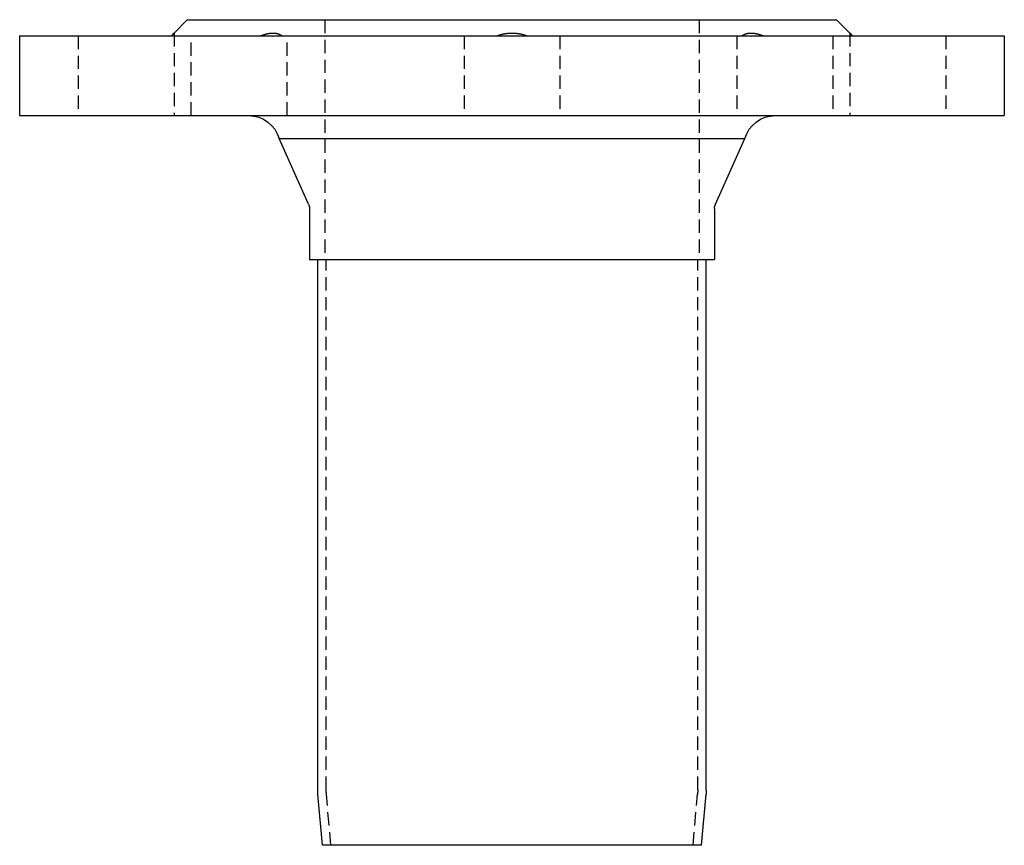
# Model space of a CAD drawing. Extents: x -12 to 173, y -140 to 253.
# Drawn here: x -12 to 173, y 98 to 253 of the extents above; entities that cross this region are included whole.
import ezdxf

# ---------------------------------------------------------------- set-up
doc = ezdxf.new("R2010")
doc.units = 0
doc.header["$LTSCALE"] = 10
doc.linetypes.add('VERDECKT', pattern=[0.375, 0.25, -0.125])
doc.layers.get('0').update_dxf_attribs({"linetype": 'CONTINUOUS'})
doc.layers.add('STEMPEL', color=3, linetype='CONTINUOUS')

# ---------------------------------------------------------------- blocks, each defined once
blk = doc.blocks.new('A$CD0C1E85F')
at = {"extrusion": (0, 1, -2e-16)}
for p, q in [((-213.75, 84.65), (-216.25, 82.15)), ((-213.75, 84.65), (-91.75, 84.65)), ((-91.75, 84.65), (-89.25, 82.15)), ((-245.25, 81.65), (-60.25, 81.65)), ((-245.25, 81.65), (-245.25, 66.65)), ((-60.25, 81.65), (-60.25, 66.65)), ((-245.25, 66.65), (-60.25, 66.65)), ((-196.49, 62.32), (-109, 62.32)), ((-190.97, 50.04), (-196.49, 62.32)), ((-114.52, 50.04), (-109, 62.32)), ((-190.8, 49.22), (-190.8, 39.65)), ((-114.7, 49.22), (-114.7, 39.65)), ((-190.8, 39.65), (-114.7, 39.65)), ((-189.25, -59.97), (-189.25, 39.65)), ((-116.25, -59.97), (-116.25, 39.65)), ((-188.37, -70.35), (-189.21, -60.72)), ((-117.12, -70.35), (-116.28, -60.72)), ((-117.12, -70.35), (-188.37, -70.35))]:
    blk.add_line(p, q, dxfattribs=at)
at = {"color": 1, "linetype": 'VERDECKT', "extrusion": (0, 1, -2e-16)}
for p, q in [((-187.9, 84.65), (-187.9, 39.65)), ((-117.6, 84.65), (-117.6, 39.65)), ((-234.25, 81.65), (-234.25, 66.65)), ((-216.25, 82.15), (-216.25, 66.65)), ((-213.01, 66.65), (-213.01, 81.65)), ((-195.01, 66.65), (-195.01, 81.65)), ((-161.75, 81.65), (-161.75, 66.65)), ((-143.75, 81.65), (-143.75, 66.65)), ((-110.48, 81.65), (-110.48, 66.65)), ((-92.48, 81.65), (-92.48, 66.65)), ((-89.25, 82.15), (-89.25, 66.65)), ((-71.25, 81.65), (-71.25, 66.65)), ((-187.65, -59.91), (-187.65, 39.65)), ((-117.85, -59.91), (-117.85, 39.65)), ((-186.77, -70.35), (-187.61, -60.78)), ((-118.72, -70.35), (-117.88, -60.78))]:
    blk.add_line(p, q, dxfattribs=at)
for points in [[(-216.25, 82.15, 0), (-216.25, 82.15, 0), (-216.25, 82.15, 0), (-216.25, 82.15, 0), (-216.25, 82.15, 0), (-216.25, 82.15, 0), (-216.25, 82.15, 0), (-216.25, 82.15, 0), (-216.25, 82.15, 0), (-216.25, 82.15, 0), (-216.25, 82.15, 0), (-216.25, 82.15, 0), (-216.25, 82.15, 0), (-216.25, 82.15, 0), (-216.25, 82.15, 0), (-216.25, 82.15, 0), (-216.25, 82.15, 0), (-216.25, 82.15, 0), (-216.25, 82.15, 0), (-216.25, 82.15, 0), (-216.25, 82.15, 0), (-216.25, 82.15, 0), (-216.25, 82.15, 0), (-216.25, 82.15, 0), (-216.25, 82.15, 0), (-216.25, 82.15, 0), (-216.25, 82.15, 0), (-216.25, 82.14, 0), (-216.25, 82.14, 0), (-216.25, 82.14, 0), (-216.25, 82.14, 0), (-216.25, 82.14, 0), (-216.25, 82.14, 0), (-216.25, 82.14, 0), (-216.25, 82.14, 0), (-216.25, 82.14, 0), (-216.25, 82.14, 0), (-216.25, 82.14, 0), (-216.25, 82.14, 0), (-216.25, 82.14, 0), (-216.26, 82.14, 0), (-216.26, 82.14, 0), (-216.26, 82.14, 0), (-216.26, 82.14, 0), (-216.26, 82.14, 0), (-216.26, 82.13, 0), (-216.26, 82.13, 0), (-216.26, 82.13, 0), (-216.26, 82.13, 0), (-216.26, 82.13, 0), (-216.26, 82.13, 0), (-216.26, 82.13, 0), (-216.26, 82.13, 0), (-216.26, 82.13, 0), (-216.26, 82.13, 0), (-216.26, 82.13, 0), (-216.27, 82.13, 0), (-216.27, 82.13, 0), (-216.27, 82.12, 0), (-216.27, 82.12, 0), (-216.27, 82.12, 0), (-216.27, 82.12, 0), (-216.27, 82.12, 0), (-216.27, 82.12, 0), (-216.27, 82.12, 0), (-216.27, 82.12, 0), (-216.27, 82.12, 0), (-216.28, 82.12, 0), (-216.28, 82.11, 0), (-216.28, 82.11, 0), (-216.28, 82.11, 0), (-216.28, 82.11, 0), (-216.28, 82.11, 0), (-216.28, 82.11, 0), (-216.28, 82.11, 0), (-216.28, 82.11, 0), (-216.28, 82.11, 0), (-216.28, 82.1, 0), (-216.29, 82.1, 0), (-216.29, 82.1, 0), (-216.29, 82.1, 0), (-216.29, 82.1, 0), (-216.29, 82.1, 0), (-216.29, 82.1, 0), (-216.29, 82.1, 0), (-216.29, 82.09, 0), (-216.29, 82.09, 0), (-216.3, 82.09, 0), (-216.3, 82.09, 0), (-216.3, 82.09, 0), (-216.3, 82.09, 0), (-216.3, 82.09, 0), (-216.3, 82.09, 0), (-216.3, 82.08, 0), (-216.31, 82.08, 0), (-216.31, 82.08, 0), (-216.31, 82.08, 0), (-216.31, 82.08, 0), (-216.31, 82.08, 0), (-216.31, 82.07, 0), (-216.31, 82.07, 0), (-216.31, 82.07, 0), (-216.31, 82.07, 0), (-216.32, 82.07, 0), (-216.32, 82.07, 0), (-216.32, 82.07, 0), (-216.32, 82.06, 0), (-216.32, 82.06, 0), (-216.32, 82.06, 0), (-216.32, 82.06, 0), (-216.33, 82.06, 0), (-216.33, 82.06, 0), (-216.33, 82.05, 0), (-216.33, 82.05, 0), (-216.33, 82.05, 0), (-216.34, 82.05, 0), (-216.34, 82.05, 0), (-216.34, 82.04, 0), (-216.34, 82.04, 0), (-216.34, 82.04, 0), (-216.34, 82.04, 0), (-216.34, 82.04, 0), (-216.35, 82.04, 0), (-216.35, 82.03, 0), (-216.35, 82.03, 0), (-216.35, 82.03, 0), (-216.35, 82.03, 0), (-216.35, 82.03, 0), (-216.36, 82.02, 0), (-216.36, 82.02, 0), (-216.36, 82.02, 0), (-216.36, 82.02, 0), (-216.36, 82.02, 0), (-216.37, 82.01, 0), (-216.37, 82.01, 0), (-216.37, 82.01, 0), (-216.37, 82.01, 0), (-216.37, 82, 0), (-216.38, 82, 0), (-216.38, 82, 0), (-216.38, 82, 0), (-216.38, 82, 0), (-216.38, 81.99, 0), (-216.38, 81.99, 0), (-216.39, 81.99, 0), (-216.39, 81.99, 0), (-216.39, 81.98, 0), (-216.39, 81.98, 0), (-216.39, 81.98, 0), (-216.4, 81.98, 0), (-216.4, 81.98, 0), (-216.4, 81.97, 0), (-216.4, 81.97, 0), (-216.4, 81.97, 0), (-216.41, 81.97, 0), (-216.41, 81.96, 0), (-216.41, 81.96, 0), (-216.41, 81.96, 0), (-216.41, 81.96, 0), (-216.42, 81.95, 0), (-216.42, 81.95, 0), (-216.42, 81.95, 0), (-216.42, 81.95, 0), (-216.43, 81.94, 0), (-216.43, 81.94, 0), (-216.43, 81.94, 0), (-216.43, 81.94, 0), (-216.44, 81.93, 0), (-216.44, 81.93, 0), (-216.44, 81.93, 0), (-216.44, 81.93, 0), (-216.44, 81.92, 0), (-216.45, 81.92, 0), (-216.45, 81.92, 0), (-216.45, 81.92, 0), (-216.45, 81.91, 0), (-216.46, 81.91, 0), (-216.46, 81.91, 0), (-216.46, 81.9, 0), (-216.46, 81.9, 0), (-216.47, 81.9, 0), (-216.47, 81.9, 0), (-216.47, 81.89, 0), (-216.47, 81.89, 0), (-216.48, 81.89, 0), (-216.48, 81.88, 0), (-216.48, 81.88, 0), (-216.48, 81.88, 0), (-216.49, 81.88, 0), (-216.49, 81.87, 0), (-216.49, 81.87, 0), (-216.49, 81.87, 0), (-216.5, 81.86, 0), (-216.5, 81.86, 0), (-216.5, 81.86, 0), (-216.5, 81.86, 0), (-216.51, 81.85, 0), (-216.51, 81.85, 0), (-216.51, 81.85, 0), (-216.51, 81.84, 0), (-216.52, 81.84, 0), (-216.52, 81.84, 0), (-216.52, 81.83, 0), (-216.53, 81.83, 0), (-216.53, 81.83, 0), (-216.53, 81.82, 0), (-216.53, 81.82, 0), (-216.54, 81.82, 0), (-216.54, 81.82, 0), (-216.54, 81.81, 0), (-216.54, 81.81, 0), (-216.55, 81.81, 0), (-216.55, 81.8, 0), (-216.55, 81.8, 0), (-216.56, 81.8, 0), (-216.56, 81.79, 0), (-216.56, 81.79, 0), (-216.56, 81.79, 0), (-216.57, 81.78, 0), (-216.57, 81.78, 0), (-216.57, 81.78, 0), (-216.58, 81.77, 0), (-216.58, 81.77, 0), (-216.58, 81.77, 0), (-216.59, 81.76, 0), (-216.59, 81.76, 0), (-216.59, 81.76, 0), (-216.59, 81.75, 0), (-216.6, 81.75, 0), (-216.6, 81.75, 0), (-216.6, 81.74, 0), (-216.61, 81.74, 0), (-216.61, 81.73, 0), (-216.61, 81.73, 0), (-216.62, 81.73, 0), (-216.62, 81.72, 0), (-216.62, 81.72, 0), (-216.63, 81.72, 0), (-216.63, 81.71, 0), (-216.63, 81.71, 0), (-216.64, 81.71, 0), (-216.64, 81.7, 0), (-216.64, 81.7, 0), (-216.65, 81.7, 0), (-216.65, 81.69, 0), (-216.65, 81.69, 0), (-216.66, 81.68, 0), (-216.66, 81.68, 0), (-216.66, 81.68, 0), (-216.66, 81.67, 0), (-216.67, 81.67, 0), (-216.67, 81.67, 0), (-216.68, 81.66, 0), (-216.68, 81.66, 0), (-216.68, 81.65, 0), (-216.69, 81.65, 0)], [(-199.92, 81.65, 0), (-199.91, 81.65, 0), (-199.9, 81.66, 0), (-199.89, 81.66, 0), (-199.88, 81.67, 0), (-199.87, 81.67, 0), (-199.86, 81.68, 0), (-199.84, 81.68, 0), (-199.83, 81.68, 0), (-199.82, 81.69, 0), (-199.81, 81.69, 0), (-199.8, 81.7, 0), (-199.79, 81.7, 0), (-199.78, 81.71, 0), (-199.77, 81.71, 0), (-199.76, 81.71, 0), (-199.75, 81.72, 0), (-199.73, 81.72, 0), (-199.72, 81.73, 0), (-199.71, 81.73, 0), (-199.7, 81.73, 0), (-199.69, 81.74, 0), (-199.68, 81.74, 0), (-199.67, 81.75, 0), (-199.66, 81.75, 0), (-199.65, 81.75, 0), (-199.63, 81.76, 0), (-199.62, 81.76, 0), (-199.61, 81.77, 0), (-199.6, 81.77, 0), (-199.59, 81.77, 0), (-199.58, 81.78, 0), (-199.57, 81.78, 0), (-199.56, 81.78, 0), (-199.55, 81.79, 0), (-199.54, 81.79, 0), (-199.53, 81.8, 0), (-199.51, 81.8, 0), (-199.5, 81.8, 0), (-199.49, 81.81, 0), (-199.48, 81.81, 0), (-199.47, 81.81, 0), (-199.46, 81.82, 0), (-199.45, 81.82, 0), (-199.44, 81.83, 0), (-199.43, 81.83, 0), (-199.42, 81.83, 0), (-199.41, 81.84, 0), (-199.4, 81.84, 0), (-199.38, 81.84, 0), (-199.37, 81.85, 0), (-199.36, 81.85, 0), (-199.35, 81.85, 0), (-199.34, 81.86, 0), (-199.33, 81.86, 0), (-199.32, 81.86, 0), (-199.31, 81.87, 0), (-199.3, 81.87, 0), (-199.29, 81.87, 0), (-199.28, 81.88, 0), (-199.26, 81.88, 0), (-199.25, 81.88, 0), (-199.24, 81.89, 0), (-199.23, 81.89, 0), (-199.22, 81.89, 0), (-199.21, 81.9, 0), (-199.2, 81.9, 0), (-199.19, 81.9, 0), (-199.18, 81.91, 0), (-199.17, 81.91, 0), (-199.16, 81.91, 0), (-199.15, 81.92, 0), (-199.14, 81.92, 0), (-199.12, 81.92, 0), (-199.11, 81.92, 0), (-199.1, 81.93, 0), (-199.09, 81.93, 0), (-199.08, 81.93, 0), (-199.07, 81.94, 0), (-199.06, 81.94, 0), (-199.05, 81.94, 0), (-199.04, 81.95, 0), (-199.03, 81.95, 0), (-199.02, 81.95, 0), (-199.01, 81.95, 0), (-199, 81.96, 0), (-198.99, 81.96, 0), (-198.98, 81.96, 0), (-198.97, 81.96, 0), (-198.96, 81.97, 0), (-198.94, 81.97, 0), (-198.93, 81.97, 0), (-198.92, 81.98, 0), (-198.91, 81.98, 0), (-198.9, 81.98, 0), (-198.89, 81.98, 0), (-198.88, 81.99, 0), (-198.87, 81.99, 0), (-198.86, 81.99, 0), (-198.85, 81.99, 0), (-198.84, 82, 0), (-198.83, 82, 0), (-198.82, 82, 0), (-198.81, 82, 0), (-198.8, 82.01, 0), (-198.79, 82.01, 0), (-198.78, 82.01, 0), (-198.77, 82.01, 0), (-198.76, 82.02, 0), (-198.75, 82.02, 0), (-198.74, 82.02, 0), (-198.73, 82.02, 0), (-198.72, 82.03, 0), (-198.71, 82.03, 0), (-198.69, 82.03, 0), (-198.68, 82.03, 0), (-198.67, 82.03, 0), (-198.66, 82.04, 0), (-198.65, 82.04, 0), (-198.64, 82.04, 0), (-198.63, 82.04, 0), (-198.62, 82.04, 0), (-198.61, 82.05, 0), (-198.6, 82.05, 0), (-198.59, 82.05, 0), (-198.58, 82.05, 0), (-198.57, 82.05, 0), (-198.56, 82.06, 0), (-198.55, 82.06, 0), (-198.54, 82.06, 0), (-198.53, 82.06, 0), (-198.52, 82.06, 0), (-198.51, 82.07, 0), (-198.5, 82.07, 0), (-198.49, 82.07, 0), (-198.48, 82.07, 0), (-198.47, 82.07, 0), (-198.46, 82.08, 0), (-198.45, 82.08, 0), (-198.44, 82.08, 0), (-198.43, 82.08, 0), (-198.42, 82.08, 0), (-198.41, 82.08, 0), (-198.4, 82.09, 0), (-198.39, 82.09, 0), (-198.38, 82.09, 0), (-198.37, 82.09, 0), (-198.36, 82.09, 0), (-198.35, 82.09, 0), (-198.34, 82.09, 0), (-198.33, 82.1, 0), (-198.32, 82.1, 0), (-198.31, 82.1, 0), (-198.3, 82.1, 0), (-198.29, 82.1, 0), (-198.28, 82.1, 0), (-198.27, 82.1, 0), (-198.26, 82.11, 0), (-198.25, 82.11, 0), (-198.24, 82.11, 0), (-198.23, 82.11, 0), (-198.22, 82.11, 0), (-198.21, 82.11, 0), (-198.21, 82.11, 0), (-198.19, 82.11, 0), (-198.19, 82.12, 0), (-198.18, 82.12, 0), (-198.17, 82.12, 0), (-198.16, 82.12, 0), (-198.15, 82.12, 0), (-198.14, 82.12, 0), (-198.13, 82.12, 0), (-198.12, 82.12, 0), (-198.11, 82.12, 0), (-198.1, 82.13, 0), (-198.09, 82.13, 0), (-198.08, 82.13, 0), (-198.07, 82.13, 0), (-198.06, 82.13, 0), (-198.05, 82.13, 0), (-198.04, 82.13, 0), (-198.03, 82.13, 0), (-198.02, 82.13, 0), (-198.01, 82.13, 0), (-198, 82.13, 0), (-198, 82.14, 0), (-197.99, 82.14, 0), (-197.98, 82.14, 0), (-197.97, 82.14, 0), (-197.96, 82.14, 0), (-197.95, 82.14, 0), (-197.94, 82.14, 0), (-197.93, 82.14, 0), (-197.92, 82.14, 0), (-197.91, 82.14, 0), (-197.9, 82.14, 0), (-197.89, 82.14, 0), (-197.88, 82.14, 0), (-197.88, 82.14, 0), (-197.87, 82.14, 0), (-197.86, 82.14, 0), (-197.85, 82.15, 0), (-197.84, 82.15, 0), (-197.83, 82.15, 0), (-197.82, 82.15, 0), (-197.81, 82.15, 0), (-197.8, 82.15, 0), (-197.79, 82.15, 0), (-197.78, 82.15, 0), (-197.78, 82.15, 0), (-197.77, 82.15, 0), (-197.76, 82.15, 0), (-197.75, 82.15, 0), (-197.74, 82.15, 0), (-197.73, 82.15, 0), (-197.72, 82.15, 0), (-197.71, 82.15, 0), (-197.7, 82.15, 0), (-197.69, 82.15, 0), (-197.69, 82.15, 0), (-197.68, 82.15, 0), (-197.67, 82.15, 0), (-197.66, 82.15, 0), (-197.65, 82.15, 0), (-197.64, 82.15, 0), (-197.63, 82.15, 0), (-197.62, 82.15, 0), (-197.62, 82.15, 0), (-197.61, 82.15, 0), (-197.6, 82.15, 0), (-197.59, 82.15, 0), (-197.58, 82.15, 0), (-197.57, 82.15, 0), (-197.56, 82.15, 0), (-197.56, 82.15, 0), (-197.55, 82.15, 0), (-197.54, 82.15, 0), (-197.53, 82.15, 0), (-197.52, 82.15, 0), (-197.51, 82.15, 0), (-197.5, 82.15, 0), (-197.5, 82.15, 0), (-197.49, 82.15, 0), (-197.48, 82.15, 0), (-197.47, 82.15, 0), (-197.46, 82.15, 0), (-197.45, 82.15, 0), (-197.44, 82.14, 0), (-197.44, 82.14, 0), (-197.43, 82.14, 0), (-197.42, 82.14, 0), (-197.41, 82.14, 0), (-197.4, 82.14, 0), (-197.39, 82.14, 0), (-197.38, 82.14, 0), (-197.38, 82.14, 0), (-197.37, 82.14, 0), (-197.36, 82.14, 0), (-197.35, 82.14, 0), (-197.34, 82.14, 0), (-197.33, 82.14, 0), (-197.32, 82.14, 0), (-197.32, 82.14, 0), (-197.31, 82.13, 0), (-197.3, 82.13, 0), (-197.29, 82.13, 0), (-197.28, 82.13, 0), (-197.27, 82.13, 0), (-197.27, 82.13, 0), (-197.26, 82.13, 0), (-197.25, 82.13, 0), (-197.24, 82.13, 0), (-197.23, 82.13, 0), (-197.22, 82.13, 0), (-197.22, 82.12, 0), (-197.21, 82.12, 0), (-197.2, 82.12, 0), (-197.19, 82.12, 0), (-197.18, 82.12, 0), (-197.17, 82.12, 0), (-197.17, 82.12, 0), (-197.16, 82.12, 0), (-197.15, 82.12, 0), (-197.14, 82.11, 0), (-197.13, 82.11, 0), (-197.12, 82.11, 0), (-197.12, 82.11, 0), (-197.11, 82.11, 0), (-197.1, 82.11, 0), (-197.09, 82.11, 0), (-197.08, 82.11, 0), (-197.08, 82.1, 0), (-197.07, 82.1, 0), (-197.06, 82.1, 0), (-197.05, 82.1, 0), (-197.04, 82.1, 0), (-197.04, 82.1, 0), (-197.03, 82.1, 0), (-197.02, 82.09, 0), (-197.01, 82.09, 0), (-197, 82.09, 0), (-197, 82.09, 0), (-196.99, 82.09, 0), (-196.98, 82.09, 0), (-196.97, 82.09, 0), (-196.96, 82.08, 0), (-196.96, 82.08, 0), (-196.95, 82.08, 0), (-196.94, 82.08, 0), (-196.93, 82.08, 0), (-196.93, 82.08, 0), (-196.92, 82.07, 0), (-196.91, 82.07, 0), (-196.9, 82.07, 0), (-196.89, 82.07, 0), (-196.89, 82.07, 0), (-196.88, 82.06, 0), (-196.87, 82.06, 0), (-196.86, 82.06, 0), (-196.85, 82.06, 0), (-196.85, 82.06, 0), (-196.84, 82.05, 0), (-196.83, 82.05, 0), (-196.82, 82.05, 0), (-196.82, 82.05, 0), (-196.81, 82.05, 0), (-196.8, 82.04, 0), (-196.79, 82.04, 0), (-196.79, 82.04, 0), (-196.78, 82.04, 0), (-196.77, 82.04, 0), (-196.76, 82.03, 0), (-196.75, 82.03, 0), (-196.75, 82.03, 0), (-196.74, 82.03, 0), (-196.73, 82.03, 0), (-196.72, 82.02, 0), (-196.72, 82.02, 0), (-196.71, 82.02, 0), (-196.7, 82.02, 0), (-196.69, 82.01, 0), (-196.69, 82.01, 0), (-196.68, 82.01, 0), (-196.67, 82.01, 0), (-196.67, 82, 0), (-196.66, 82, 0), (-196.65, 82, 0), (-196.64, 82, 0), (-196.64, 81.99, 0), (-196.63, 81.99, 0), (-196.62, 81.99, 0), (-196.62, 81.99, 0), (-196.61, 81.98, 0), (-196.6, 81.98, 0), (-196.59, 81.98, 0), (-196.59, 81.98, 0), (-196.58, 81.97, 0), (-196.57, 81.97, 0), (-196.56, 81.97, 0), (-196.56, 81.96, 0), (-196.55, 81.96, 0), (-196.54, 81.96, 0), (-196.54, 81.96, 0), (-196.53, 81.95, 0), (-196.52, 81.95, 0), (-196.51, 81.95, 0), (-196.51, 81.95, 0), (-196.5, 81.94, 0), (-196.49, 81.94, 0), (-196.49, 81.94, 0), (-196.48, 81.93, 0), (-196.47, 81.93, 0), (-196.47, 81.93, 0), (-196.46, 81.92, 0), (-196.45, 81.92, 0), (-196.44, 81.92, 0), (-196.44, 81.92, 0), (-196.43, 81.91, 0), (-196.42, 81.91, 0), (-196.42, 81.91, 0), (-196.41, 81.9, 0), (-196.4, 81.9, 0), (-196.4, 81.9, 0), (-196.39, 81.89, 0), (-196.38, 81.89, 0), (-196.38, 81.89, 0), (-196.37, 81.88, 0), (-196.36, 81.88, 0), (-196.36, 81.88, 0), (-196.35, 81.87, 0), (-196.34, 81.87, 0), (-196.34, 81.87, 0), (-196.33, 81.86, 0), (-196.32, 81.86, 0), (-196.32, 81.86, 0), (-196.31, 81.85, 0), (-196.3, 81.85, 0), (-196.3, 81.85, 0), (-196.29, 81.84, 0), (-196.28, 81.84, 0), (-196.28, 81.84, 0), (-196.27, 81.83, 0), (-196.26, 81.83, 0), (-196.26, 81.83, 0), (-196.25, 81.82, 0), (-196.25, 81.82, 0), (-196.24, 81.81, 0), (-196.23, 81.81, 0), (-196.23, 81.81, 0), (-196.22, 81.8, 0), (-196.21, 81.8, 0), (-196.21, 81.8, 0), (-196.2, 81.79, 0), (-196.19, 81.79, 0), (-196.19, 81.78, 0), (-196.18, 81.78, 0), (-196.18, 81.78, 0), (-196.17, 81.77, 0), (-196.16, 81.77, 0), (-196.16, 81.77, 0), (-196.15, 81.76, 0), (-196.15, 81.76, 0), (-196.14, 81.75, 0), (-196.13, 81.75, 0), (-196.13, 81.75, 0), (-196.12, 81.74, 0), (-196.12, 81.74, 0), (-196.11, 81.73, 0), (-196.1, 81.73, 0), (-196.1, 81.73, 0), (-196.09, 81.72, 0), (-196.09, 81.72, 0), (-196.08, 81.71, 0), (-196.07, 81.71, 0), (-196.07, 81.71, 0), (-196.06, 81.7, 0), (-196.06, 81.7, 0), (-196.05, 81.69, 0), (-196.04, 81.69, 0), (-196.04, 81.68, 0), (-196.03, 81.68, 0), (-196.03, 81.68, 0), (-196.02, 81.67, 0), (-196.01, 81.67, 0), (-196.01, 81.66, 0), (-196, 81.66, 0), (-196, 81.65, 0), (-195.99, 81.65, 0)], [(-155.52, 81.65, 0), (-155.51, 81.65, 0), (-155.5, 81.66, 0), (-155.49, 81.66, 0), (-155.48, 81.67, 0), (-155.46, 81.67, 0), (-155.45, 81.68, 0), (-155.44, 81.68, 0), (-155.43, 81.68, 0), (-155.42, 81.69, 0), (-155.41, 81.69, 0), (-155.39, 81.7, 0), (-155.38, 81.7, 0), (-155.37, 81.71, 0), (-155.36, 81.71, 0), (-155.34, 81.71, 0), (-155.33, 81.72, 0), (-155.32, 81.72, 0), (-155.31, 81.73, 0), (-155.3, 81.73, 0), (-155.28, 81.73, 0), (-155.27, 81.74, 0), (-155.26, 81.74, 0), (-155.25, 81.75, 0), (-155.24, 81.75, 0), (-155.22, 81.75, 0), (-155.21, 81.76, 0), (-155.2, 81.76, 0), (-155.19, 81.77, 0), (-155.18, 81.77, 0), (-155.16, 81.77, 0), (-155.15, 81.78, 0), (-155.14, 81.78, 0), (-155.13, 81.78, 0), (-155.12, 81.79, 0), (-155.1, 81.79, 0), (-155.09, 81.8, 0), (-155.08, 81.8, 0), (-155.07, 81.8, 0), (-155.06, 81.81, 0), (-155.04, 81.81, 0), (-155.03, 81.81, 0), (-155.02, 81.82, 0), (-155.01, 81.82, 0), (-154.99, 81.83, 0), (-154.98, 81.83, 0), (-154.97, 81.83, 0), (-154.96, 81.84, 0), (-154.94, 81.84, 0), (-154.93, 81.84, 0), (-154.92, 81.85, 0), (-154.91, 81.85, 0), (-154.9, 81.85, 0), (-154.88, 81.86, 0), (-154.87, 81.86, 0), (-154.86, 81.86, 0), (-154.85, 81.87, 0), (-154.83, 81.87, 0), (-154.82, 81.87, 0), (-154.81, 81.88, 0), (-154.8, 81.88, 0), (-154.78, 81.88, 0), (-154.77, 81.89, 0), (-154.76, 81.89, 0), (-154.75, 81.89, 0), (-154.74, 81.9, 0), (-154.72, 81.9, 0), (-154.71, 81.9, 0), (-154.7, 81.91, 0), (-154.69, 81.91, 0), (-154.67, 81.91, 0), (-154.66, 81.92, 0), (-154.65, 81.92, 0), (-154.64, 81.92, 0), (-154.62, 81.92, 0), (-154.61, 81.93, 0), (-154.6, 81.93, 0), (-154.59, 81.93, 0), (-154.57, 81.94, 0), (-154.56, 81.94, 0), (-154.55, 81.94, 0), (-154.54, 81.95, 0), (-154.52, 81.95, 0), (-154.51, 81.95, 0), (-154.5, 81.95, 0), (-154.49, 81.96, 0), (-154.47, 81.96, 0), (-154.46, 81.96, 0), (-154.45, 81.96, 0), (-154.44, 81.97, 0), (-154.42, 81.97, 0), (-154.41, 81.97, 0), (-154.4, 81.98, 0), (-154.39, 81.98, 0), (-154.37, 81.98, 0), (-154.36, 81.98, 0), (-154.35, 81.99, 0), (-154.34, 81.99, 0), (-154.32, 81.99, 0), (-154.31, 81.99, 0), (-154.3, 82, 0), (-154.28, 82, 0), (-154.27, 82, 0), (-154.26, 82, 0), (-154.25, 82.01, 0), (-154.24, 82.01, 0), (-154.22, 82.01, 0), (-154.21, 82.01, 0), (-154.2, 82.02, 0), (-154.19, 82.02, 0), (-154.17, 82.02, 0), (-154.16, 82.02, 0), (-154.15, 82.03, 0), (-154.13, 82.03, 0), (-154.12, 82.03, 0), (-154.11, 82.03, 0), (-154.1, 82.03, 0), (-154.08, 82.04, 0), (-154.07, 82.04, 0), (-154.06, 82.04, 0), (-154.05, 82.04, 0), (-154.03, 82.04, 0), (-154.02, 82.05, 0), (-154.01, 82.05, 0), (-154, 82.05, 0), (-153.98, 82.05, 0), (-153.97, 82.05, 0), (-153.96, 82.06, 0), (-153.94, 82.06, 0), (-153.93, 82.06, 0), (-153.92, 82.06, 0), (-153.91, 82.06, 0), (-153.89, 82.07, 0), (-153.88, 82.07, 0), (-153.87, 82.07, 0), (-153.86, 82.07, 0), (-153.84, 82.07, 0), (-153.83, 82.08, 0), (-153.82, 82.08, 0), (-153.81, 82.08, 0), (-153.79, 82.08, 0), (-153.78, 82.08, 0), (-153.77, 82.08, 0), (-153.75, 82.09, 0), (-153.74, 82.09, 0), (-153.73, 82.09, 0), (-153.72, 82.09, 0), (-153.71, 82.09, 0), (-153.69, 82.09, 0), (-153.68, 82.09, 0), (-153.67, 82.1, 0), (-153.65, 82.1, 0), (-153.64, 82.1, 0), (-153.63, 82.1, 0), (-153.62, 82.1, 0), (-153.6, 82.1, 0), (-153.59, 82.1, 0), (-153.58, 82.11, 0), (-153.57, 82.11, 0), (-153.55, 82.11, 0), (-153.54, 82.11, 0), (-153.53, 82.11, 0), (-153.51, 82.11, 0), (-153.5, 82.11, 0), (-153.49, 82.11, 0), (-153.48, 82.12, 0), (-153.47, 82.12, 0), (-153.45, 82.12, 0), (-153.44, 82.12, 0), (-153.43, 82.12, 0), (-153.41, 82.12, 0), (-153.4, 82.12, 0), (-153.39, 82.12, 0), (-153.38, 82.12, 0), (-153.36, 82.13, 0), (-153.35, 82.13, 0), (-153.34, 82.13, 0), (-153.33, 82.13, 0), (-153.31, 82.13, 0), (-153.3, 82.13, 0), (-153.29, 82.13, 0), (-153.28, 82.13, 0), (-153.26, 82.13, 0), (-153.25, 82.13, 0), (-153.24, 82.13, 0), (-153.22, 82.14, 0), (-153.21, 82.14, 0), (-153.2, 82.14, 0), (-153.19, 82.14, 0), (-153.18, 82.14, 0), (-153.16, 82.14, 0), (-153.15, 82.14, 0), (-153.14, 82.14, 0), (-153.12, 82.14, 0), (-153.11, 82.14, 0), (-153.1, 82.14, 0), (-153.09, 82.14, 0), (-153.07, 82.14, 0), (-153.06, 82.14, 0), (-153.05, 82.14, 0), (-153.04, 82.14, 0), (-153.03, 82.15, 0), (-153.01, 82.15, 0), (-153, 82.15, 0), (-152.99, 82.15, 0), (-152.97, 82.15, 0), (-152.96, 82.15, 0), (-152.95, 82.15, 0), (-152.94, 82.15, 0), (-152.93, 82.15, 0), (-152.91, 82.15, 0), (-152.9, 82.15, 0), (-152.89, 82.15, 0), (-152.88, 82.15, 0), (-152.86, 82.15, 0), (-152.85, 82.15, 0), (-152.84, 82.15, 0), (-152.83, 82.15, 0), (-152.81, 82.15, 0), (-152.8, 82.15, 0), (-152.79, 82.15, 0), (-152.78, 82.15, 0), (-152.76, 82.15, 0), (-152.75, 82.15, 0), (-152.74, 82.15, 0), (-152.73, 82.15, 0), (-152.71, 82.15, 0), (-152.7, 82.15, 0), (-152.69, 82.15, 0), (-152.68, 82.15, 0), (-152.66, 82.15, 0), (-152.65, 82.15, 0), (-152.64, 82.15, 0), (-152.63, 82.15, 0), (-152.62, 82.15, 0), (-152.6, 82.15, 0), (-152.59, 82.15, 0), (-152.58, 82.15, 0), (-152.56, 82.15, 0), (-152.55, 82.15, 0), (-152.54, 82.15, 0), (-152.53, 82.15, 0), (-152.51, 82.15, 0), (-152.5, 82.15, 0), (-152.49, 82.15, 0), (-152.48, 82.15, 0), (-152.47, 82.15, 0), (-152.45, 82.14, 0), (-152.44, 82.14, 0), (-152.43, 82.14, 0), (-152.41, 82.14, 0), (-152.4, 82.14, 0), (-152.39, 82.14, 0), (-152.38, 82.14, 0), (-152.37, 82.14, 0), (-152.35, 82.14, 0), (-152.34, 82.14, 0), (-152.33, 82.14, 0), (-152.31, 82.14, 0), (-152.3, 82.14, 0), (-152.29, 82.14, 0), (-152.28, 82.14, 0), (-152.26, 82.14, 0), (-152.25, 82.13, 0), (-152.24, 82.13, 0), (-152.23, 82.13, 0), (-152.21, 82.13, 0), (-152.2, 82.13, 0), (-152.19, 82.13, 0), (-152.18, 82.13, 0), (-152.16, 82.13, 0), (-152.15, 82.13, 0), (-152.14, 82.13, 0), (-152.13, 82.13, 0), (-152.11, 82.12, 0), (-152.1, 82.12, 0), (-152.09, 82.12, 0), (-152.08, 82.12, 0), (-152.06, 82.12, 0), (-152.05, 82.12, 0), (-152.04, 82.12, 0), (-152.03, 82.12, 0), (-152.01, 82.12, 0), (-152, 82.11, 0), (-151.99, 82.11, 0), (-151.97, 82.11, 0), (-151.96, 82.11, 0), (-151.95, 82.11, 0), (-151.94, 82.11, 0), (-151.92, 82.11, 0), (-151.91, 82.11, 0), (-151.9, 82.1, 0), (-151.89, 82.1, 0), (-151.87, 82.1, 0), (-151.86, 82.1, 0), (-151.85, 82.1, 0), (-151.84, 82.1, 0), (-151.82, 82.1, 0), (-151.81, 82.09, 0), (-151.8, 82.09, 0), (-151.78, 82.09, 0), (-151.77, 82.09, 0), (-151.76, 82.09, 0), (-151.75, 82.09, 0), (-151.74, 82.09, 0), (-151.72, 82.08, 0), (-151.71, 82.08, 0), (-151.7, 82.08, 0), (-151.68, 82.08, 0), (-151.67, 82.08, 0), (-151.66, 82.08, 0), (-151.65, 82.07, 0), (-151.63, 82.07, 0), (-151.62, 82.07, 0), (-151.61, 82.07, 0), (-151.6, 82.07, 0), (-151.58, 82.06, 0), (-151.57, 82.06, 0), (-151.56, 82.06, 0), (-151.54, 82.06, 0), (-151.53, 82.06, 0), (-151.52, 82.05, 0), (-151.51, 82.05, 0), (-151.5, 82.05, 0), (-151.48, 82.05, 0), (-151.47, 82.05, 0), (-151.46, 82.04, 0), (-151.44, 82.04, 0), (-151.43, 82.04, 0), (-151.42, 82.04, 0), (-151.41, 82.04, 0), (-151.39, 82.03, 0), (-151.38, 82.03, 0), (-151.37, 82.03, 0), (-151.36, 82.03, 0), (-151.34, 82.03, 0), (-151.33, 82.02, 0), (-151.32, 82.02, 0), (-151.31, 82.02, 0), (-151.29, 82.02, 0), (-151.28, 82.01, 0), (-151.27, 82.01, 0), (-151.25, 82.01, 0), (-151.24, 82.01, 0), (-151.23, 82, 0), (-151.22, 82, 0), (-151.21, 82, 0), (-151.19, 82, 0), (-151.18, 81.99, 0), (-151.17, 81.99, 0), (-151.16, 81.99, 0), (-151.14, 81.99, 0), (-151.13, 81.98, 0), (-151.12, 81.98, 0), (-151.1, 81.98, 0), (-151.09, 81.98, 0), (-151.08, 81.97, 0), (-151.07, 81.97, 0), (-151.05, 81.97, 0), (-151.04, 81.96, 0), (-151.03, 81.96, 0), (-151.02, 81.96, 0), (-151, 81.96, 0), (-150.99, 81.95, 0), (-150.98, 81.95, 0), (-150.97, 81.95, 0), (-150.95, 81.95, 0), (-150.94, 81.94, 0), (-150.93, 81.94, 0), (-150.92, 81.94, 0), (-150.9, 81.93, 0), (-150.89, 81.93, 0), (-150.88, 81.93, 0), (-150.87, 81.92, 0), (-150.85, 81.92, 0), (-150.84, 81.92, 0), (-150.83, 81.92, 0), (-150.82, 81.91, 0), (-150.81, 81.91, 0), (-150.79, 81.91, 0), (-150.78, 81.9, 0), (-150.77, 81.9, 0), (-150.75, 81.9, 0), (-150.74, 81.89, 0), (-150.73, 81.89, 0), (-150.72, 81.89, 0), (-150.71, 81.88, 0), (-150.69, 81.88, 0), (-150.68, 81.88, 0), (-150.67, 81.87, 0), (-150.66, 81.87, 0), (-150.64, 81.87, 0), (-150.63, 81.86, 0), (-150.62, 81.86, 0), (-150.61, 81.86, 0), (-150.59, 81.85, 0), (-150.58, 81.85, 0), (-150.57, 81.85, 0), (-150.56, 81.84, 0), (-150.55, 81.84, 0), (-150.53, 81.84, 0), (-150.52, 81.83, 0), (-150.51, 81.83, 0), (-150.5, 81.83, 0), (-150.48, 81.82, 0), (-150.47, 81.82, 0), (-150.46, 81.81, 0), (-150.45, 81.81, 0), (-150.44, 81.81, 0), (-150.42, 81.8, 0), (-150.41, 81.8, 0), (-150.4, 81.8, 0), (-150.39, 81.79, 0), (-150.38, 81.79, 0), (-150.36, 81.78, 0), (-150.35, 81.78, 0), (-150.34, 81.78, 0), (-150.33, 81.77, 0), (-150.31, 81.77, 0), (-150.3, 81.77, 0), (-150.29, 81.76, 0), (-150.28, 81.76, 0), (-150.26, 81.75, 0), (-150.25, 81.75, 0), (-150.24, 81.75, 0), (-150.23, 81.74, 0), (-150.22, 81.74, 0), (-150.21, 81.73, 0), (-150.19, 81.73, 0), (-150.18, 81.73, 0), (-150.17, 81.72, 0), (-150.16, 81.72, 0), (-150.15, 81.71, 0), (-150.13, 81.71, 0), (-150.12, 81.71, 0), (-150.11, 81.7, 0), (-150.1, 81.7, 0), (-150.09, 81.69, 0), (-150.07, 81.69, 0), (-150.06, 81.68, 0), (-150.05, 81.68, 0), (-150.04, 81.68, 0), (-150.03, 81.67, 0), (-150.01, 81.67, 0), (-150, 81.66, 0), (-149.99, 81.66, 0), (-149.98, 81.65, 0), (-149.97, 81.65, 0)], [(-109.5, 81.65, 0), (-109.49, 81.65, 0), (-109.49, 81.66, 0), (-109.48, 81.66, 0), (-109.47, 81.67, 0), (-109.47, 81.67, 0), (-109.46, 81.68, 0), (-109.46, 81.68, 0), (-109.45, 81.68, 0), (-109.45, 81.69, 0), (-109.44, 81.69, 0), (-109.43, 81.7, 0), (-109.43, 81.7, 0), (-109.42, 81.71, 0), (-109.42, 81.71, 0), (-109.41, 81.71, 0), (-109.41, 81.72, 0), (-109.4, 81.72, 0), (-109.39, 81.73, 0), (-109.39, 81.73, 0), (-109.38, 81.73, 0), (-109.38, 81.74, 0), (-109.37, 81.74, 0), (-109.36, 81.75, 0), (-109.36, 81.75, 0), (-109.35, 81.75, 0), (-109.34, 81.76, 0), (-109.34, 81.76, 0), (-109.33, 81.77, 0), (-109.33, 81.77, 0), (-109.32, 81.77, 0), (-109.31, 81.78, 0), (-109.31, 81.78, 0), (-109.3, 81.78, 0), (-109.3, 81.79, 0), (-109.29, 81.79, 0), (-109.28, 81.8, 0), (-109.28, 81.8, 0), (-109.27, 81.8, 0), (-109.26, 81.81, 0), (-109.26, 81.81, 0), (-109.25, 81.81, 0), (-109.25, 81.82, 0), (-109.24, 81.82, 0), (-109.23, 81.83, 0), (-109.22, 81.83, 0), (-109.22, 81.83, 0), (-109.21, 81.84, 0), (-109.21, 81.84, 0), (-109.2, 81.84, 0), (-109.19, 81.85, 0), (-109.19, 81.85, 0), (-109.18, 81.85, 0), (-109.17, 81.86, 0), (-109.17, 81.86, 0), (-109.16, 81.86, 0), (-109.15, 81.87, 0), (-109.15, 81.87, 0), (-109.14, 81.87, 0), (-109.13, 81.88, 0), (-109.13, 81.88, 0), (-109.12, 81.88, 0), (-109.11, 81.89, 0), (-109.11, 81.89, 0), (-109.1, 81.89, 0), (-109.09, 81.9, 0), (-109.09, 81.9, 0), (-109.08, 81.9, 0), (-109.07, 81.91, 0), (-109.07, 81.91, 0), (-109.06, 81.91, 0), (-109.05, 81.92, 0), (-109.05, 81.92, 0), (-109.04, 81.92, 0), (-109.03, 81.92, 0), (-109.03, 81.93, 0), (-109.02, 81.93, 0), (-109.01, 81.93, 0), (-109, 81.94, 0), (-109, 81.94, 0), (-108.99, 81.94, 0), (-108.98, 81.95, 0), (-108.98, 81.95, 0), (-108.97, 81.95, 0), (-108.96, 81.95, 0), (-108.95, 81.96, 0), (-108.95, 81.96, 0), (-108.94, 81.96, 0), (-108.93, 81.96, 0), (-108.93, 81.97, 0), (-108.92, 81.97, 0), (-108.91, 81.97, 0), (-108.9, 81.98, 0), (-108.9, 81.98, 0), (-108.89, 81.98, 0), (-108.88, 81.98, 0), (-108.88, 81.99, 0), (-108.87, 81.99, 0), (-108.86, 81.99, 0), (-108.85, 81.99, 0), (-108.85, 82, 0), (-108.84, 82, 0), (-108.83, 82, 0), (-108.82, 82, 0), (-108.82, 82.01, 0), (-108.81, 82.01, 0), (-108.8, 82.01, 0), (-108.8, 82.01, 0), (-108.79, 82.02, 0), (-108.78, 82.02, 0), (-108.77, 82.02, 0), (-108.77, 82.02, 0), (-108.76, 82.03, 0), (-108.75, 82.03, 0), (-108.74, 82.03, 0), (-108.73, 82.03, 0), (-108.73, 82.03, 0), (-108.72, 82.04, 0), (-108.71, 82.04, 0), (-108.7, 82.04, 0), (-108.7, 82.04, 0), (-108.69, 82.04, 0), (-108.68, 82.05, 0), (-108.67, 82.05, 0), (-108.67, 82.05, 0), (-108.66, 82.05, 0), (-108.65, 82.05, 0), (-108.64, 82.06, 0), (-108.64, 82.06, 0), (-108.63, 82.06, 0), (-108.62, 82.06, 0), (-108.61, 82.06, 0), (-108.6, 82.07, 0), (-108.6, 82.07, 0), (-108.59, 82.07, 0), (-108.58, 82.07, 0), (-108.57, 82.07, 0), (-108.56, 82.08, 0), (-108.56, 82.08, 0), (-108.55, 82.08, 0), (-108.54, 82.08, 0), (-108.53, 82.08, 0), (-108.53, 82.08, 0), (-108.52, 82.09, 0), (-108.51, 82.09, 0), (-108.5, 82.09, 0), (-108.49, 82.09, 0), (-108.49, 82.09, 0), (-108.48, 82.09, 0), (-108.47, 82.09, 0), (-108.46, 82.1, 0), (-108.45, 82.1, 0), (-108.45, 82.1, 0), (-108.44, 82.1, 0), (-108.43, 82.1, 0), (-108.42, 82.1, 0), (-108.41, 82.1, 0), (-108.41, 82.11, 0), (-108.4, 82.11, 0), (-108.39, 82.11, 0), (-108.38, 82.11, 0), (-108.37, 82.11, 0), (-108.36, 82.11, 0), (-108.36, 82.11, 0), (-108.35, 82.11, 0), (-108.34, 82.12, 0), (-108.33, 82.12, 0), (-108.32, 82.12, 0), (-108.32, 82.12, 0), (-108.31, 82.12, 0), (-108.3, 82.12, 0), (-108.29, 82.12, 0), (-108.28, 82.12, 0), (-108.28, 82.12, 0), (-108.27, 82.13, 0), (-108.26, 82.13, 0), (-108.25, 82.13, 0), (-108.24, 82.13, 0), (-108.23, 82.13, 0), (-108.22, 82.13, 0), (-108.22, 82.13, 0), (-108.21, 82.13, 0), (-108.2, 82.13, 0), (-108.19, 82.13, 0), (-108.18, 82.13, 0), (-108.17, 82.14, 0), (-108.17, 82.14, 0), (-108.16, 82.14, 0), (-108.15, 82.14, 0), (-108.14, 82.14, 0), (-108.13, 82.14, 0), (-108.12, 82.14, 0), (-108.11, 82.14, 0), (-108.11, 82.14, 0), (-108.1, 82.14, 0), (-108.09, 82.14, 0), (-108.08, 82.14, 0), (-108.07, 82.14, 0), (-108.06, 82.14, 0), (-108.06, 82.14, 0), (-108.05, 82.14, 0), (-108.04, 82.15, 0), (-108.03, 82.15, 0), (-108.02, 82.15, 0), (-108.01, 82.15, 0), (-108, 82.15, 0), (-108, 82.15, 0), (-107.99, 82.15, 0), (-107.98, 82.15, 0), (-107.97, 82.15, 0), (-107.96, 82.15, 0), (-107.95, 82.15, 0), (-107.94, 82.15, 0), (-107.94, 82.15, 0), (-107.93, 82.15, 0), (-107.92, 82.15, 0), (-107.91, 82.15, 0), (-107.9, 82.15, 0), (-107.89, 82.15, 0), (-107.88, 82.15, 0), (-107.87, 82.15, 0), (-107.87, 82.15, 0), (-107.86, 82.15, 0), (-107.85, 82.15, 0), (-107.84, 82.15, 0), (-107.83, 82.15, 0), (-107.82, 82.15, 0), (-107.81, 82.15, 0), (-107.8, 82.15, 0), (-107.8, 82.15, 0), (-107.79, 82.15, 0), (-107.78, 82.15, 0), (-107.77, 82.15, 0), (-107.76, 82.15, 0), (-107.75, 82.15, 0), (-107.74, 82.15, 0), (-107.73, 82.15, 0), (-107.72, 82.15, 0), (-107.72, 82.15, 0), (-107.71, 82.15, 0), (-107.7, 82.15, 0), (-107.69, 82.15, 0), (-107.68, 82.15, 0), (-107.67, 82.15, 0), (-107.66, 82.15, 0), (-107.65, 82.15, 0), (-107.64, 82.15, 0), (-107.63, 82.14, 0), (-107.62, 82.14, 0), (-107.61, 82.14, 0), (-107.61, 82.14, 0), (-107.6, 82.14, 0), (-107.59, 82.14, 0), (-107.58, 82.14, 0), (-107.57, 82.14, 0), (-107.56, 82.14, 0), (-107.55, 82.14, 0), (-107.54, 82.14, 0), (-107.53, 82.14, 0), (-107.52, 82.14, 0), (-107.51, 82.14, 0), (-107.5, 82.14, 0), (-107.5, 82.14, 0), (-107.49, 82.13, 0), (-107.48, 82.13, 0), (-107.47, 82.13, 0), (-107.46, 82.13, 0), (-107.45, 82.13, 0), (-107.44, 82.13, 0), (-107.43, 82.13, 0), (-107.42, 82.13, 0), (-107.41, 82.13, 0), (-107.4, 82.13, 0), (-107.39, 82.13, 0), (-107.38, 82.12, 0), (-107.37, 82.12, 0), (-107.36, 82.12, 0), (-107.35, 82.12, 0), (-107.34, 82.12, 0), (-107.33, 82.12, 0), (-107.32, 82.12, 0), (-107.31, 82.12, 0), (-107.31, 82.12, 0), (-107.3, 82.11, 0), (-107.28, 82.11, 0), (-107.28, 82.11, 0), (-107.27, 82.11, 0), (-107.26, 82.11, 0), (-107.25, 82.11, 0), (-107.24, 82.11, 0), (-107.23, 82.11, 0), (-107.22, 82.1, 0), (-107.21, 82.1, 0), (-107.2, 82.1, 0), (-107.19, 82.1, 0), (-107.18, 82.1, 0), (-107.17, 82.1, 0), (-107.16, 82.1, 0), (-107.15, 82.09, 0), (-107.14, 82.09, 0), (-107.13, 82.09, 0), (-107.12, 82.09, 0), (-107.11, 82.09, 0), (-107.1, 82.09, 0), (-107.09, 82.09, 0), (-107.08, 82.08, 0), (-107.07, 82.08, 0), (-107.06, 82.08, 0), (-107.05, 82.08, 0), (-107.04, 82.08, 0), (-107.03, 82.08, 0), (-107.02, 82.07, 0), (-107.01, 82.07, 0), (-107, 82.07, 0), (-106.99, 82.07, 0), (-106.98, 82.07, 0), (-106.97, 82.06, 0), (-106.96, 82.06, 0), (-106.95, 82.06, 0), (-106.94, 82.06, 0), (-106.93, 82.06, 0), (-106.92, 82.05, 0), (-106.91, 82.05, 0), (-106.9, 82.05, 0), (-106.89, 82.05, 0), (-106.88, 82.05, 0), (-106.87, 82.04, 0), (-106.86, 82.04, 0), (-106.85, 82.04, 0), (-106.84, 82.04, 0), (-106.83, 82.04, 0), (-106.82, 82.03, 0), (-106.81, 82.03, 0), (-106.8, 82.03, 0), (-106.78, 82.03, 0), (-106.78, 82.03, 0), (-106.77, 82.02, 0), (-106.75, 82.02, 0), (-106.74, 82.02, 0), (-106.73, 82.02, 0), (-106.72, 82.01, 0), (-106.71, 82.01, 0), (-106.7, 82.01, 0), (-106.69, 82.01, 0), (-106.68, 82, 0), (-106.67, 82, 0), (-106.66, 82, 0), (-106.65, 82, 0), (-106.64, 81.99, 0), (-106.63, 81.99, 0), (-106.62, 81.99, 0), (-106.61, 81.99, 0), (-106.6, 81.98, 0), (-106.59, 81.98, 0), (-106.58, 81.98, 0), (-106.57, 81.98, 0), (-106.56, 81.97, 0), (-106.55, 81.97, 0), (-106.53, 81.97, 0), (-106.52, 81.96, 0), (-106.51, 81.96, 0), (-106.5, 81.96, 0), (-106.49, 81.96, 0), (-106.48, 81.95, 0), (-106.47, 81.95, 0), (-106.46, 81.95, 0), (-106.45, 81.95, 0), (-106.44, 81.94, 0), (-106.43, 81.94, 0), (-106.42, 81.94, 0), (-106.41, 81.93, 0), (-106.4, 81.93, 0), (-106.39, 81.93, 0), (-106.38, 81.92, 0), (-106.36, 81.92, 0), (-106.35, 81.92, 0), (-106.34, 81.92, 0), (-106.33, 81.91, 0), (-106.32, 81.91, 0), (-106.31, 81.91, 0), (-106.3, 81.9, 0), (-106.29, 81.9, 0), (-106.28, 81.9, 0), (-106.27, 81.89, 0), (-106.26, 81.89, 0), (-106.25, 81.89, 0), (-106.24, 81.88, 0), (-106.22, 81.88, 0), (-106.22, 81.88, 0), (-106.2, 81.87, 0), (-106.19, 81.87, 0), (-106.18, 81.87, 0), (-106.17, 81.86, 0), (-106.16, 81.86, 0), (-106.15, 81.86, 0), (-106.14, 81.85, 0), (-106.13, 81.85, 0), (-106.12, 81.85, 0), (-106.11, 81.84, 0), (-106.1, 81.84, 0), (-106.08, 81.84, 0), (-106.07, 81.83, 0), (-106.06, 81.83, 0), (-106.05, 81.83, 0), (-106.04, 81.82, 0), (-106.03, 81.82, 0), (-106.02, 81.81, 0), (-106.01, 81.81, 0), (-106, 81.81, 0), (-105.99, 81.8, 0), (-105.98, 81.8, 0), (-105.97, 81.8, 0), (-105.95, 81.79, 0), (-105.94, 81.79, 0), (-105.93, 81.78, 0), (-105.92, 81.78, 0), (-105.91, 81.78, 0), (-105.9, 81.77, 0), (-105.89, 81.77, 0), (-105.88, 81.77, 0), (-105.87, 81.76, 0), (-105.86, 81.76, 0), (-105.84, 81.75, 0), (-105.83, 81.75, 0), (-105.82, 81.75, 0), (-105.81, 81.74, 0), (-105.8, 81.74, 0), (-105.79, 81.73, 0), (-105.78, 81.73, 0), (-105.77, 81.73, 0), (-105.76, 81.72, 0), (-105.75, 81.72, 0), (-105.73, 81.71, 0), (-105.72, 81.71, 0), (-105.71, 81.71, 0), (-105.7, 81.7, 0), (-105.69, 81.7, 0), (-105.68, 81.69, 0), (-105.67, 81.69, 0), (-105.66, 81.68, 0), (-105.65, 81.68, 0), (-105.64, 81.68, 0), (-105.62, 81.67, 0), (-105.61, 81.67, 0), (-105.6, 81.66, 0), (-105.59, 81.66, 0), (-105.58, 81.65, 0), (-105.57, 81.65, 0)], [(-88.81, 81.65, 0), (-88.81, 81.65, 0), (-88.81, 81.66, 0), (-88.82, 81.66, 0), (-88.82, 81.67, 0), (-88.82, 81.67, 0), (-88.83, 81.67, 0), (-88.83, 81.68, 0), (-88.83, 81.68, 0), (-88.84, 81.68, 0), (-88.84, 81.69, 0), (-88.84, 81.69, 0), (-88.84, 81.7, 0), (-88.85, 81.7, 0), (-88.85, 81.7, 0), (-88.85, 81.71, 0), (-88.86, 81.71, 0), (-88.86, 81.71, 0), (-88.86, 81.72, 0), (-88.87, 81.72, 0), (-88.87, 81.72, 0), (-88.87, 81.73, 0), (-88.88, 81.73, 0), (-88.88, 81.73, 0), (-88.88, 81.74, 0), (-88.89, 81.74, 0), (-88.89, 81.75, 0), (-88.89, 81.75, 0), (-88.9, 81.75, 0), (-88.9, 81.76, 0), (-88.9, 81.76, 0), (-88.9, 81.76, 0), (-88.91, 81.77, 0), (-88.91, 81.77, 0), (-88.91, 81.77, 0), (-88.92, 81.78, 0), (-88.92, 81.78, 0), (-88.92, 81.78, 0), (-88.92, 81.79, 0), (-88.93, 81.79, 0), (-88.93, 81.79, 0), (-88.93, 81.8, 0), (-88.94, 81.8, 0), (-88.94, 81.8, 0), (-88.94, 81.81, 0), (-88.95, 81.81, 0), (-88.95, 81.81, 0), (-88.95, 81.82, 0), (-88.95, 81.82, 0), (-88.96, 81.82, 0), (-88.96, 81.82, 0), (-88.96, 81.83, 0), (-88.96, 81.83, 0), (-88.97, 81.83, 0), (-88.97, 81.84, 0), (-88.97, 81.84, 0), (-88.98, 81.84, 0), (-88.98, 81.85, 0), (-88.98, 81.85, 0), (-88.98, 81.85, 0), (-88.99, 81.86, 0), (-88.99, 81.86, 0), (-88.99, 81.86, 0), (-88.99, 81.86, 0), (-89, 81.87, 0), (-89, 81.87, 0), (-89, 81.87, 0), (-89, 81.88, 0), (-89.01, 81.88, 0), (-89.01, 81.88, 0), (-89.01, 81.88, 0), (-89.01, 81.89, 0), (-89.02, 81.89, 0), (-89.02, 81.89, 0), (-89.02, 81.9, 0), (-89.02, 81.9, 0), (-89.03, 81.9, 0), (-89.03, 81.9, 0), (-89.03, 81.91, 0), (-89.03, 81.91, 0), (-89.04, 81.91, 0), (-89.04, 81.92, 0), (-89.04, 81.92, 0), (-89.04, 81.92, 0), (-89.05, 81.92, 0), (-89.05, 81.93, 0), (-89.05, 81.93, 0), (-89.05, 81.93, 0), (-89.06, 81.93, 0), (-89.06, 81.94, 0), (-89.06, 81.94, 0), (-89.06, 81.94, 0), (-89.06, 81.94, 0), (-89.07, 81.95, 0), (-89.07, 81.95, 0), (-89.07, 81.95, 0), (-89.07, 81.95, 0), (-89.08, 81.96, 0), (-89.08, 81.96, 0), (-89.08, 81.96, 0), (-89.08, 81.96, 0), (-89.08, 81.97, 0), (-89.09, 81.97, 0), (-89.09, 81.97, 0), (-89.09, 81.97, 0), (-89.09, 81.98, 0), (-89.09, 81.98, 0), (-89.1, 81.98, 0), (-89.1, 81.98, 0), (-89.1, 81.98, 0), (-89.1, 81.99, 0), (-89.1, 81.99, 0), (-89.11, 81.99, 0), (-89.11, 81.99, 0), (-89.11, 82, 0), (-89.11, 82, 0), (-89.11, 82, 0), (-89.12, 82, 0), (-89.12, 82, 0), (-89.12, 82.01, 0), (-89.12, 82.01, 0), (-89.12, 82.01, 0), (-89.12, 82.01, 0), (-89.13, 82.02, 0), (-89.13, 82.02, 0), (-89.13, 82.02, 0), (-89.13, 82.02, 0), (-89.13, 82.02, 0), (-89.14, 82.03, 0), (-89.14, 82.03, 0), (-89.14, 82.03, 0), (-89.14, 82.03, 0), (-89.14, 82.03, 0), (-89.14, 82.04, 0), (-89.15, 82.04, 0), (-89.15, 82.04, 0), (-89.15, 82.04, 0), (-89.15, 82.04, 0), (-89.15, 82.04, 0), (-89.15, 82.05, 0), (-89.16, 82.05, 0), (-89.16, 82.05, 0), (-89.16, 82.05, 0), (-89.16, 82.05, 0), (-89.16, 82.06, 0), (-89.16, 82.06, 0), (-89.16, 82.06, 0), (-89.17, 82.06, 0), (-89.17, 82.06, 0), (-89.17, 82.06, 0), (-89.17, 82.07, 0), (-89.17, 82.07, 0), (-89.17, 82.07, 0), (-89.17, 82.07, 0), (-89.18, 82.07, 0), (-89.18, 82.07, 0), (-89.18, 82.07, 0), (-89.18, 82.08, 0), (-89.18, 82.08, 0), (-89.18, 82.08, 0), (-89.18, 82.08, 0), (-89.19, 82.08, 0), (-89.19, 82.08, 0), (-89.19, 82.09, 0), (-89.19, 82.09, 0), (-89.19, 82.09, 0), (-89.19, 82.09, 0), (-89.19, 82.09, 0), (-89.19, 82.09, 0), (-89.2, 82.09, 0), (-89.2, 82.09, 0), (-89.2, 82.1, 0), (-89.2, 82.1, 0), (-89.2, 82.1, 0), (-89.2, 82.1, 0), (-89.2, 82.1, 0), (-89.2, 82.1, 0), (-89.2, 82.1, 0), (-89.21, 82.1, 0), (-89.21, 82.11, 0), (-89.21, 82.11, 0), (-89.21, 82.11, 0), (-89.21, 82.11, 0), (-89.21, 82.11, 0), (-89.21, 82.11, 0), (-89.21, 82.11, 0), (-89.21, 82.11, 0), (-89.21, 82.11, 0), (-89.21, 82.12, 0), (-89.22, 82.12, 0), (-89.22, 82.12, 0), (-89.22, 82.12, 0), (-89.22, 82.12, 0), (-89.22, 82.12, 0), (-89.22, 82.12, 0), (-89.22, 82.12, 0), (-89.22, 82.12, 0), (-89.22, 82.12, 0), (-89.22, 82.13, 0), (-89.22, 82.13, 0), (-89.22, 82.13, 0), (-89.23, 82.13, 0), (-89.23, 82.13, 0), (-89.23, 82.13, 0), (-89.23, 82.13, 0), (-89.23, 82.13, 0), (-89.23, 82.13, 0), (-89.23, 82.13, 0), (-89.23, 82.13, 0), (-89.23, 82.13, 0), (-89.23, 82.13, 0), (-89.23, 82.14, 0), (-89.23, 82.14, 0), (-89.23, 82.14, 0), (-89.23, 82.14, 0), (-89.23, 82.14, 0), (-89.23, 82.14, 0), (-89.24, 82.14, 0), (-89.24, 82.14, 0), (-89.24, 82.14, 0), (-89.24, 82.14, 0), (-89.24, 82.14, 0), (-89.24, 82.14, 0), (-89.24, 82.14, 0), (-89.24, 82.14, 0), (-89.24, 82.14, 0), (-89.24, 82.14, 0), (-89.24, 82.14, 0), (-89.24, 82.14, 0), (-89.24, 82.15, 0), (-89.24, 82.15, 0), (-89.24, 82.15, 0), (-89.24, 82.15, 0), (-89.24, 82.15, 0), (-89.24, 82.15, 0), (-89.24, 82.15, 0), (-89.24, 82.15, 0), (-89.24, 82.15, 0), (-89.24, 82.15, 0), (-89.24, 82.15, 0), (-89.24, 82.15, 0), (-89.24, 82.15, 0), (-89.24, 82.15, 0), (-89.24, 82.15, 0), (-89.24, 82.15, 0), (-89.24, 82.15, 0), (-89.24, 82.15, 0), (-89.24, 82.15, 0), (-89.24, 82.15, 0), (-89.24, 82.15, 0), (-89.24, 82.15, 0), (-89.25, 82.15, 0), (-89.25, 82.15, 0), (-89.25, 82.15, 0), (-89.25, 82.15, 0), (-89.25, 82.15, 0)]]:
    blk.add_polyline3d(points)
at = {"extrusion": (0, -2e-16, -1)}
for centre, radius, start, end in [((202.25, 60.65), 6, 90, 163.8499), ((103.24, 60.65), 6, 16.1501, 90), ((192.8, 49.22), 2, 155.7919, 180), ((112.7, 49.22), 2, 360, 24.2081), ((180.65, -59.97), 8.6, 355, 0), ((124.85, -59.97), 8.6, 180, 185)]:
    blk.add_arc(centre, radius, start, end, dxfattribs=at)
at = {"color": 1, "linetype": 'VERDECKT', "extrusion": (0, -2e-16, -1)}
for centre, start, end in [((177.65, -59.91), 355, 0), ((127.85, -59.91), 180, 185)]:
    blk.add_arc(centre, 10, start, end, dxfattribs=at)

msp = doc.modelspace()

# ---------------------------------------------------------------- block references
at = {"layer": 'STEMPEL'}
msp.add_blockref('A$CD0C1E85F', (233.18, 168.5, -59.13), dxfattribs=at)

doc.saveas('drawing.dxf')
